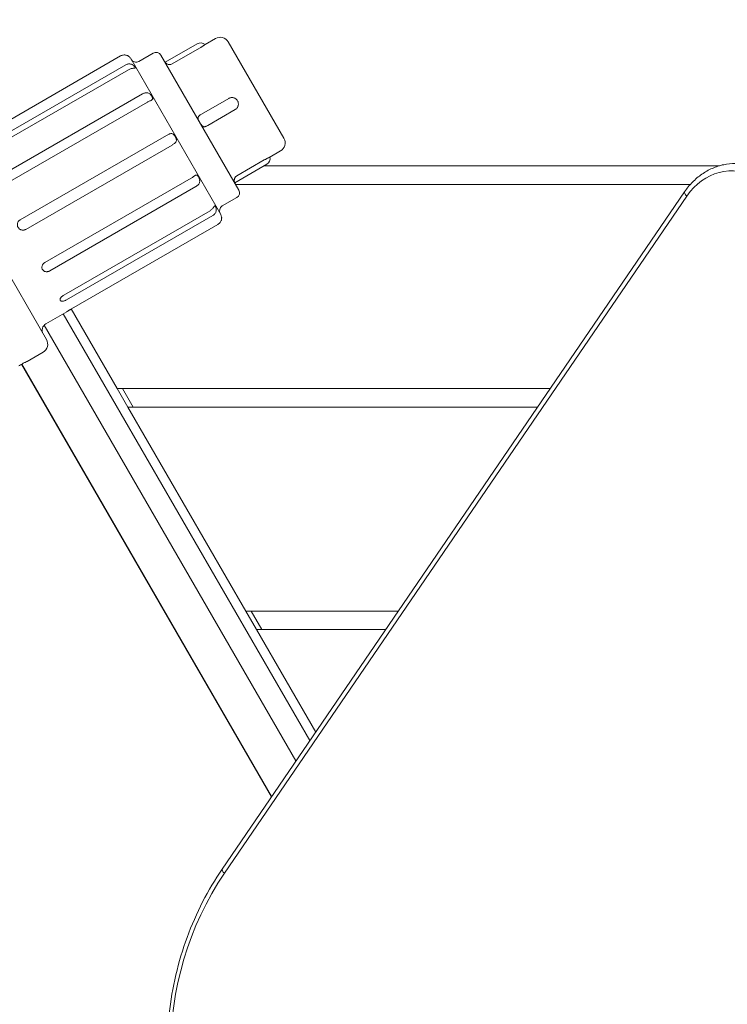
# Model space of a CAD drawing. Units: millimetres. Extents: x -1968 to 7254, y -5445 to 5501.
# Drawn here: x 272 to 653, y 893 to 1423 of the extents above; entities that cross this region are included whole.
import ezdxf

# ---------------------------------------------------------------- set-up
doc = ezdxf.new("R2010")
doc.units = ezdxf.units.MM
doc.header["$LTSCALE"] = 0.2
doc.header["$MEASUREMENT"] = 0
doc.header["$PDMODE"] = 1
doc.layers.add('HAGS-Dim Plan', color=7, linetype='Continuous', lineweight=100)
doc.layers.add('HAGS-Plan', color=7, linetype='Continuous')
doc.styles.get("Standard").update_dxf_attribs({"font": 'g13f12d.shx', "height": 300})
doc.dimstyles.new('HAGS - Dim Plan', dxfattribs={"dimtxt": 300, "dimasz": 200, "dimexe": 0.18, "dimexo": 0.0625, "dimgap": 150, "dimtad": 0, "dimlfac": 0.001, "dimrnd": 0.01, "dimzin": 1, "dimdsep": 46, "dimtxsty": 'Standard', "dimblk": 'HAGS - Dim Plan arrow', "dimcen": 0.1, "dimse1": 1, "dimse2": 1, "dimclrd": 1, "dimadec": 0, "dimazin": 0, "dimtfac": 1, "dimtofl": 0, "dimtmove": 0, "dimatfit": 3, "dimfxl": 1, "dimtolj": 1, "dimtzin": 0, "dimarcsym": 0})

# ---------------------------------------------------------------- blocks, each defined once
blk = doc.blocks.new('HAGS - Dim Plan arrow')
at = {"color": 1, "lineweight": 0}
blk.add_lwpolyline([(0, 0, 0, 0.35, 0), (-1, 0, 0.015, 0.015, 0)], format="xyseb", dxfattribs=at)
blk = doc.blocks.new('*D2')
at = {"layer": 'Defpoints', "color": 0, "transparency": 16777216}
for p in [(1997.88, 2861.48), (277.83, -2640.23), (6523.87, -2640.23)]:
    blk.add_point(p, dxfattribs=at)
at = {"layer": 'HAGS-Dim Plan', "color": 1, "lineweight": -2, "transparency": 16777216}
for p, q in [((6523.87, 2661.48), (6523.87, 716.06)), ((6523.87, -2440.23), (6523.87, -494.81))]:
    blk.add_line(p, q, dxfattribs=at)
at = {"layer": 'HAGS-Dim Plan', "color": 1, "lineweight": -2, "transparency": 16777216, "xscale": 200, "yscale": 200, "zscale": 200}
for p, rotation in [((6523.87, 2861.48), 90), ((6523.87, -2640.23), 270)]:
    blk.add_blockref('HAGS - Dim Plan arrow', p, dxfattribs=dict(at, rotation=rotation))
at = {"layer": 'HAGS-Dim Plan', "color": 0, "transparency": 16777216, "insert": (6523.87, 110.63), "char_height": 300, "attachment_point": 5, "rotation": 90}
blk.add_mtext('\\A1;5.50m', dxfattribs=at)
blk = doc.blocks.new('*D3')
at = {"layer": 'Defpoints', "color": 0, "transparency": 16777216}
for p in [(1999.98, 4505.05), (7057.28, 4505.05), (500, -4641.06)]:
    blk.add_point(p, dxfattribs=at)
at = {"layer": 'HAGS-Dim Plan', "color": 1, "lineweight": -2, "transparency": 16777216}
for p, q in [((7057.28, 4305.05), (7057.28, 366.22)), ((7057.28, -4441.06), (7057.28, -797.08))]:
    blk.add_line(p, q, dxfattribs=at)
at = {"layer": 'HAGS-Dim Plan', "color": 1, "lineweight": -2, "transparency": 16777216, "xscale": 200, "yscale": 200, "zscale": 200}
for p, rotation in [((7057.28, 4505.05), 90), ((7057.28, -4641.06), 270)]:
    blk.add_blockref('HAGS - Dim Plan arrow', p, dxfattribs=dict(at, rotation=rotation))
at = {"layer": 'HAGS-Dim Plan', "color": 0, "transparency": 16777216, "insert": (7057.28, -215.43), "char_height": 300, "attachment_point": 5, "rotation": 90}
blk.add_mtext('\\A1;9.15m', dxfattribs=at)
blk = doc.blocks.new('*D4')
at = {"layer": 'Defpoints', "color": 0, "transparency": 16777216}
for p in [(4454.44, 4850.73), (-269.56, 2402.09), (4454.44, 458.45)]:
    blk.add_point(p, dxfattribs=at)
at = {"layer": 'HAGS-Dim Plan', "color": 1, "lineweight": -2, "transparency": 16777216}
for p, q in [((-69.56, 4850.73), (1472, 4850.73)), ((4254.44, 4850.73), (2712.88, 4850.73))]:
    blk.add_line(p, q, dxfattribs=at)
at = {"layer": 'HAGS-Dim Plan', "color": 1, "lineweight": -2, "transparency": 16777216, "xscale": 200, "yscale": 200, "zscale": 200, "rotation": 180}
blk.add_blockref('HAGS - Dim Plan arrow', (-269.56, 4850.73), dxfattribs=at)
at = {"layer": 'HAGS-Dim Plan', "color": 1, "lineweight": -2, "transparency": 16777216, "xscale": 200, "yscale": 200, "zscale": 200}
blk.add_blockref('HAGS - Dim Plan arrow', (4454.44, 4850.73), dxfattribs=at)
at = {"layer": 'HAGS-Dim Plan', "color": 0, "transparency": 16777216, "insert": (2092.44, 4850.73), "char_height": 300, "attachment_point": 5}
blk.add_mtext('\\A1;4.72m', dxfattribs=at)
blk = doc.blocks.new('*D5')
at = {"layer": 'Defpoints', "color": 0, "transparency": 16777216}
for p in [(5991.37, 5304.12), (-1967.85, 2400.2), (5991.37, 471.2)]:
    blk.add_point(p, dxfattribs=at)
at = {"layer": 'HAGS-Dim Plan', "color": 1, "lineweight": -2, "transparency": 16777216}
for p, q in [((-1767.85, 5304.12), (1406.32, 5304.12)), ((5791.37, 5304.12), (2617.2, 5304.12))]:
    blk.add_line(p, q, dxfattribs=at)
at = {"layer": 'HAGS-Dim Plan', "color": 1, "lineweight": -2, "transparency": 16777216, "xscale": 200, "yscale": 200, "zscale": 200, "rotation": 180}
blk.add_blockref('HAGS - Dim Plan arrow', (-1967.85, 5304.12), dxfattribs=at)
at = {"layer": 'HAGS-Dim Plan', "color": 1, "lineweight": -2, "transparency": 16777216, "xscale": 200, "yscale": 200, "zscale": 200}
blk.add_blockref('HAGS - Dim Plan arrow', (5991.37, 5304.12), dxfattribs=at)
at = {"layer": 'HAGS-Dim Plan', "color": 0, "transparency": 16777216, "insert": (2011.76, 5304.12), "char_height": 300, "attachment_point": 5}
blk.add_mtext('\\A1;8.00m', dxfattribs=at)
blk = doc.blocks.new('A$C42c3845d')
at = {"lineweight": 0}
for p, q in [((2360.88, 1119.11), (2366.56, 1122.38)), ((2403.39, 1068.59), (2373.39, 1120.55)), ((2339.36, 1109.57), (2356.65, 1119.55)), ((2343.26, 1108.73), (2357.98, 1117.23)), ((2236.61, 1067.46), (2315.42, 1112.96)), ((2369.34, 1027.57), (2320.84, 1111.57)), ((2325.18, 1110.04), (2332.98, 1114.54)), ((2379.08, 1040.7), (2337.08, 1113.44)), ((2239.37, 1062.68), (2318.18, 1108.18)), ((2240.87, 1060.08), (2319.68, 1105.58)), ((2248.41, 1047.02), (2327.22, 1092.52)), ((2358.92, 1081.6), (2373.65, 1090.1)), ((2251.01, 1042.52), (2329.82, 1088.02)), ((2362.42, 1075.54), (2377.15, 1084.04)), ((2261.31, 1024.67), (2340.12, 1070.17)), ((2275.49, 960.11), (2215.49, 1064.03)), ((2264.31, 1019.47), (2343.12, 1064.97)), ((2395.88, 1058.48), (2401.56, 1061.76)), ((2378.09, 1048.41), (2392.81, 1056.91)), ((2376.86, 1044.62), (2394.15, 1054.6)), ((2637.77, 1053.73), (2392.65, 1053.73)), ((2274.62, 1001.63), (2353.43, 1047.13)), ((2277.22, 997.13), (2356.02, 1042.63)), ((2377.33, 1043.73), (2622.32, 1043.73)), ((2619.17, 1039.71), (2370.08, 674.61)), ((2370.18, 1032.1), (2377.98, 1036.6)), ((2620.41, 1037.45), (2371.33, 672.35)), ((2620.41, 1037.45), (2371.33, 672.35)), ((2284.76, 984.06), (2363.57, 1029.56)), ((2286.26, 981.46), (2365.07, 1026.96)), ((2289.02, 976.68), (2367.83, 1022.18)), ((2275.21, 968.6), (2286.45, 975.1)), ((2284.55, 974), (2417.38, 743.94)), ((2288.84, 976.57), (2313.58, 933.73)), ((2274.25, 967.84), (2409.88, 732.93)), ((2265.01, 948.28), (2273.66, 953.28)), ((2396.66, 713.57), (2262.03, 946.76)), ((2396.74, 713.68), (2262.14, 946.82)), ((2546.87, 933.73), (2313.58, 933.73)), ((2313.58, 933.73), (2319.35, 923.73)), ((2322.24, 923.73), (2316.46, 933.73)), ((2319.35, 923.73), (2540.04, 923.73)), ((2319.35, 923.73), (2382.86, 813.73)), ((2465, 813.73), (2382.86, 813.73)), ((2382.86, 813.73), (2388.63, 803.73)), ((2391.52, 803.73), (2385.75, 813.73)), ((2388.63, 803.73), (2458.18, 803.73)), ((2388.63, 803.73), (2420.51, 748.52))]:
    blk.add_line(p, q, dxfattribs=at)
for centre, radius, start, end in [((2358.46, 1116.41), 3.63, 48.1036, 120), ((2369.06, 1118.05), 5, 30, 120), ((2334.48, 1111.94), 3, 30, 120), ((2317.37, 1109.57), 4, 30, 52.0247), ((2323.68, 1112.64), 3, 210, 300), ((2341.67, 1111.48), 3, 210, 219.5937), ((2399.06, 1066.09), 5, 300, 30), ((2392.33, 1057.74), 3.63, 300, 11.8963), ((2379.67, 1045.66), 3, 200.4063, 210), ((2376.48, 1039.2), 3, 300, 30), ((2371.68, 1029.5), 3, 120, 210), ((2365.87, 1025.57), 4, 7.9753, 30), ((2277.21, 965.14), 4, 120, 210), ((2271.16, 957.61), 5, 300, 30)]:
    blk.add_arc(centre, radius, start, end, dxfattribs=at)
for centre, major_axis, ratio, start_param, end_param in [((2644.56, 1015.04), (0, 36), 0.857167, -0.459548, 0.898549), ((2644.56, 1015.04), (0, 36), 0.857167, -0.459548, 0.898549), ((2622.47, 1037.45), (-3.3, 2.25), 0.320738, 0, 1.131331), ((2622.47, 1037.45), (-3.3, 2.25), 0.320738, 0, 1.131331), ((2373.39, 672.35), (-3.3, 2.25), 0.320738, 0, 1.131331), ((2373.39, 672.35), (-3.3, 2.25), 0.320738, 0, 1.131331), ((2475.95, 575.2), (0, -156), 0.857167, -2.243044, -0.898549), ((2475.95, 575.2), (0, -156), 0.857167, -2.243044, -0.898549)]:
    blk.add_ellipse(centre, major_axis=major_axis, ratio=ratio, start_param=start_param, end_param=end_param, dxfattribs=at)
for points, knots in [([(2357.98, 1117.23), (2358.18, 1117.34), (2358.38, 1117.46), (2358.76, 1117.69), (2358.95, 1117.81), (2359.3, 1118.03), (2359.47, 1118.14), (2359.78, 1118.34), (2359.93, 1118.44), (2360.19, 1118.62), (2360.31, 1118.7), (2360.52, 1118.84), (2360.6, 1118.91), (2360.74, 1119), (2360.79, 1119.04), (2360.87, 1119.09), (2360.88, 1119.11), (2360.88, 1119.11), (2360.88, 1119.11), (2360.88, 1119.11)], [0, 0, 0, 0, 0.000679415, 0.000679415, 0.001358831, 0.001358831, 0.002038246, 0.002038246, 0.002717662, 0.002717662, 0.003397077, 0.003397077, 0.004076493, 0.004076493, 0.004755908, 0.004755908, 0.005435324, 0.005435324, 0.005435837, 0.005435837, 0.005435837, 0.005435837]), ([(2315.42, 1112.96), (2315.64, 1113.09), (2315.88, 1113.2), (2316.37, 1113.37), (2316.63, 1113.43), (2317.14, 1113.5), (2317.4, 1113.51), (2317.9, 1113.49), (2318.15, 1113.45), (2318.61, 1113.34), (2318.83, 1113.27), (2319.1, 1113.16), (2319.18, 1113.12), (2319.34, 1113.04), (2319.41, 1113), (2319.59, 1112.9), (2319.68, 1112.83), (2319.8, 1112.75), (2319.83, 1112.73), (2319.83, 1112.73), (2319.83, 1112.73), (2319.83, 1112.73)], [0.000000197, 0.000000197, 0.000000197, 0.000000197, 0.000780168, 0.000780168, 0.001560138, 0.001560138, 0.002340109, 0.002340109, 0.003120079, 0.003120079, 0.00390005, 0.00390005, 0.004290035, 0.004290035, 0.00468002, 0.00468002, 0.005459991, 0.005459991, 0.006239961, 0.006239961, 0.006247967, 0.006247967, 0.006247967, 0.006247967]), ([(2343.26, 1108.73), (2343.03, 1108.6), (2342.79, 1108.5), (2342.41, 1108.4), (2342.28, 1108.38), (2342.02, 1108.35), (2341.89, 1108.34), (2341.63, 1108.34), (2341.5, 1108.35), (2341.25, 1108.39), (2341.13, 1108.42), (2340.78, 1108.52), (2340.56, 1108.61), (2340.19, 1108.81), (2340.03, 1108.92), (2339.77, 1109.13), (2339.67, 1109.23), (2339.51, 1109.39), (2339.46, 1109.46), (2339.38, 1109.55), (2339.36, 1109.57), (2339.36, 1109.57)], [0.000000197, 0.000000197, 0.000000197, 0.000000197, 0.000787322, 0.000787322, 0.001180885, 0.001180885, 0.001574447, 0.001574447, 0.00196801, 0.00196801, 0.002361572, 0.002361572, 0.003148697, 0.003148697, 0.003935822, 0.003935822, 0.004722947, 0.004722947, 0.005510072, 0.005510072, 0.006296709, 0.006296709, 0.006296709, 0.006296709]), ([(2319.68, 1105.58), (2319.9, 1105.71), (2320.14, 1105.83), (2320.62, 1106.02), (2320.87, 1106.1), (2321.35, 1106.22), (2321.59, 1106.26), (2322.04, 1106.32), (2322.26, 1106.34), (2322.64, 1106.37), (2322.81, 1106.38), (2323, 1106.4), (2323.06, 1106.41), (2323.15, 1106.44), (2323.19, 1106.45), (2323.28, 1106.51), (2323.3, 1106.56), (2323.29, 1106.71), (2323.25, 1106.81), (2323.12, 1107.04), (2323.03, 1107.17), (2322.85, 1107.38), (2322.79, 1107.46), (2322.64, 1107.61), (2322.57, 1107.68), (2322.31, 1107.91), (2322.12, 1108.06), (2321.69, 1108.33), (2321.45, 1108.44), (2320.96, 1108.61), (2320.7, 1108.67), (2320.18, 1108.72), (2319.92, 1108.72), (2319.39, 1108.65), (2319.14, 1108.59), (2318.65, 1108.42), (2318.4, 1108.31), (2318.18, 1108.18)], [0.0000002, 0.0000002, 0.0000002, 0.0000002, 0.00078017, 0.00078017, 0.00156014, 0.00156014, 0.00234011, 0.00234011, 0.00312008, 0.00312008, 0.00390005, 0.00390005, 0.00429003, 0.00429003, 0.00468002, 0.00468002, 0.00545999, 0.00545999, 0.00623996, 0.00623996, 0.00701993, 0.00701993, 0.00740992, 0.00740992, 0.0077999, 0.0077999, 0.00857987, 0.00857987, 0.00935984, 0.00935984, 0.01013981, 0.01013981, 0.01091978, 0.01091978, 0.01169975, 0.01169975, 0.01247972, 0.01247972, 0.01247972, 0.01247972]), ([(2329.82, 1088.02), (2330.05, 1088.15), (2330.27, 1088.27), (2330.73, 1088.5), (2330.96, 1088.61), (2331.4, 1088.81), (2331.6, 1088.91), (2331.99, 1089.1), (2332.16, 1089.2), (2332.44, 1089.4), (2332.55, 1089.51), (2332.65, 1089.68), (2332.68, 1089.75), (2332.71, 1089.88), (2332.72, 1089.95), (2332.71, 1090.17), (2332.67, 1090.33), (2332.54, 1090.69), (2332.45, 1090.87), (2332.22, 1091.27), (2332.09, 1091.47), (2331.86, 1091.77), (2331.78, 1091.87), (2331.61, 1092.07), (2331.52, 1092.17), (2331.25, 1092.44), (2331.04, 1092.61), (2330.61, 1092.88), (2330.37, 1092.99), (2329.9, 1093.13), (2329.65, 1093.17), (2329.16, 1093.17), (2328.91, 1093.15), (2328.41, 1093.04), (2328.17, 1092.96), (2327.69, 1092.77), (2327.45, 1092.65), (2327.22, 1092.52)], [0.0000002, 0.0000002, 0.0000002, 0.0000002, 0.00078017, 0.00078017, 0.00156014, 0.00156014, 0.00234011, 0.00234011, 0.00312008, 0.00312008, 0.00390005, 0.00390005, 0.00429003, 0.00429003, 0.00468002, 0.00468002, 0.00545999, 0.00545999, 0.00623996, 0.00623996, 0.00701993, 0.00701993, 0.00740992, 0.00740992, 0.0077999, 0.0077999, 0.00857987, 0.00857987, 0.00935984, 0.00935984, 0.01013981, 0.01013981, 0.01091978, 0.01091978, 0.01169975, 0.01169975, 0.01247972, 0.01247972, 0.01247972, 0.01247972]), ([(2377.15, 1084.04), (2377.35, 1084.15), (2377.53, 1084.29), (2377.87, 1084.59), (2378.03, 1084.76), (2378.3, 1085.12), (2378.42, 1085.31), (2378.62, 1085.72), (2378.69, 1085.94), (2378.81, 1086.38), (2378.84, 1086.6), (2378.87, 1087.06), (2378.86, 1087.29), (2378.79, 1087.74), (2378.74, 1087.96), (2378.59, 1088.39), (2378.5, 1088.6), (2378.27, 1088.99), (2378.14, 1089.18), (2377.84, 1089.52), (2377.67, 1089.68), (2377.31, 1089.96), (2377.12, 1090.08), (2376.72, 1090.29), (2376.51, 1090.37), (2376.06, 1090.49), (2375.84, 1090.53), (2375.39, 1090.57), (2375.16, 1090.56), (2374.71, 1090.5), (2374.49, 1090.45), (2374.05, 1090.31), (2373.84, 1090.22), (2373.65, 1090.1)], [0, 0, 0, 0, 0.00067942, 0.00067942, 0.00135883, 0.00135883, 0.00203825, 0.00203825, 0.00271766, 0.00271766, 0.00339708, 0.00339708, 0.00407649, 0.00407649, 0.00475591, 0.00475591, 0.00543532, 0.00543532, 0.00611474, 0.00611474, 0.00679415, 0.00679415, 0.00747357, 0.00747357, 0.00815299, 0.00815299, 0.0088324, 0.0088324, 0.00951182, 0.00951182, 0.01019123, 0.01019123, 0.01087065, 0.01087065, 0.01087065, 0.01087065]), ([(2362.42, 1075.54), (2362.19, 1075.41), (2361.96, 1075.28), (2361.62, 1075.12), (2361.5, 1075.07), (2361.28, 1074.98), (2361.17, 1074.95), (2360.95, 1074.88), (2360.84, 1074.86), (2360.63, 1074.82), (2360.53, 1074.82), (2360.24, 1074.82), (2360.05, 1074.86), (2359.7, 1075.02), (2359.54, 1075.14), (2359.23, 1075.44), (2359.08, 1075.61), (2358.79, 1076), (2358.65, 1076.2), (2358.38, 1076.64), (2358.24, 1076.87), (2357.98, 1077.32), (2357.85, 1077.55), (2357.61, 1078.01), (2357.5, 1078.23), (2357.31, 1078.67), (2357.24, 1078.88), (2357.14, 1079.29), (2357.12, 1079.5), (2357.14, 1079.78), (2357.16, 1079.88), (2357.22, 1080.06), (2357.25, 1080.15), (2357.35, 1080.32), (2357.41, 1080.41), (2357.54, 1080.57), (2357.62, 1080.65), (2357.78, 1080.81), (2357.87, 1080.89), (2358.06, 1081.04), (2358.16, 1081.11), (2358.47, 1081.33), (2358.69, 1081.47), (2358.92, 1081.6)], [0.0000002, 0.0000002, 0.0000002, 0.0000002, 0.00078732, 0.00078732, 0.00118088, 0.00118088, 0.00157445, 0.00157445, 0.00196801, 0.00196801, 0.00236157, 0.00236157, 0.0031487, 0.0031487, 0.00393582, 0.00393582, 0.00472295, 0.00472295, 0.00551007, 0.00551007, 0.0062972, 0.0062972, 0.00708432, 0.00708432, 0.00787145, 0.00787145, 0.00865857, 0.00865857, 0.0094457, 0.0094457, 0.00983926, 0.00983926, 0.01023282, 0.01023282, 0.01062639, 0.01062639, 0.01101995, 0.01101995, 0.01141351, 0.01141351, 0.01180707, 0.01180707, 0.0125942, 0.0125942, 0.0125942, 0.0125942]), ([(2343.12, 1064.97), (2343.35, 1065.1), (2343.57, 1065.24), (2344, 1065.52), (2344.21, 1065.66), (2344.6, 1065.95), (2344.77, 1066.11), (2345.07, 1066.43), (2345.2, 1066.6), (2345.39, 1066.97), (2345.44, 1067.17), (2345.47, 1067.48), (2345.47, 1067.59), (2345.46, 1067.8), (2345.44, 1067.92), (2345.36, 1068.26), (2345.29, 1068.49), (2345.09, 1068.96), (2344.97, 1069.19), (2344.71, 1069.65), (2344.56, 1069.86), (2344.34, 1070.17), (2344.26, 1070.27), (2344.1, 1070.45), (2344.01, 1070.54), (2343.76, 1070.77), (2343.57, 1070.9), (2343.2, 1071.08), (2343, 1071.13), (2342.59, 1071.15), (2342.37, 1071.13), (2341.94, 1071.03), (2341.72, 1070.96), (2341.27, 1070.77), (2341.04, 1070.66), (2340.58, 1070.43), (2340.35, 1070.3), (2340.12, 1070.17)], [0.0000002, 0.0000002, 0.0000002, 0.0000002, 0.00078017, 0.00078017, 0.00156014, 0.00156014, 0.00234011, 0.00234011, 0.00312008, 0.00312008, 0.00390005, 0.00390005, 0.00429003, 0.00429003, 0.00468002, 0.00468002, 0.00545999, 0.00545999, 0.00623996, 0.00623996, 0.00701993, 0.00701993, 0.00740992, 0.00740992, 0.0077999, 0.0077999, 0.00857987, 0.00857987, 0.00935984, 0.00935984, 0.01013981, 0.01013981, 0.01091978, 0.01091978, 0.01169975, 0.01169975, 0.01247972, 0.01247972, 0.01247972, 0.01247972]), ([(2395.88, 1058.48), (2395.88, 1058.48), (2395.86, 1058.47), (2395.78, 1058.44), (2395.72, 1058.41), (2395.57, 1058.34), (2395.47, 1058.3), (2395.25, 1058.19), (2395.12, 1058.13), (2394.83, 1057.99), (2394.67, 1057.91), (2394.34, 1057.74), (2394.16, 1057.65), (2393.79, 1057.46), (2393.6, 1057.35), (2393.21, 1057.14), (2393.01, 1057.03), (2392.81, 1056.91)], [0.005435837, 0.005435837, 0.005435837, 0.005435837, 0.006114739, 0.006114739, 0.006794155, 0.006794155, 0.00747357, 0.00747357, 0.008152985, 0.008152985, 0.008832401, 0.008832401, 0.009511816, 0.009511816, 0.010191232, 0.010191232, 0.010870647, 0.010870647, 0.010870647, 0.010870647]), ([(2619.17, 1039.71), (2620.45, 1041.58), (2621.88, 1043.33), (2625, 1046.52), (2626.69, 1047.96), (2630.28, 1050.46), (2632.18, 1051.53), (2636.13, 1053.26), (2638.18, 1053.93), (2642.36, 1054.81), (2644.49, 1055.04), (2646.62, 1055.04)], [4.9250883, 4.9250883, 4.9250883, 4.9250883, 5.1047981, 5.1047981, 5.284508, 5.284508, 5.4642178, 5.4642178, 5.6439276, 5.6439276, 5.8236374, 5.8236374, 5.8236374, 5.8236374]), ([(2356.02, 1042.63), (2356.25, 1042.76), (2356.47, 1042.9), (2356.88, 1043.22), (2357.07, 1043.39), (2357.41, 1043.76), (2357.55, 1043.96), (2357.8, 1044.39), (2357.89, 1044.62), (2358.01, 1045.1), (2358.04, 1045.36), (2358.02, 1045.74), (2358.01, 1045.87), (2357.97, 1046.13), (2357.94, 1046.26), (2357.85, 1046.64), (2357.76, 1046.89), (2357.56, 1047.35), (2357.45, 1047.57), (2357.22, 1047.97), (2357.11, 1048.14), (2356.93, 1048.36), (2356.87, 1048.43), (2356.75, 1048.54), (2356.68, 1048.59), (2356.5, 1048.7), (2356.37, 1048.75), (2356.09, 1048.75), (2355.94, 1048.71), (2355.63, 1048.57), (2355.46, 1048.47), (2355.1, 1048.23), (2354.91, 1048.1), (2354.52, 1047.82), (2354.31, 1047.68), (2353.88, 1047.4), (2353.66, 1047.26), (2353.43, 1047.13)], [0.0000002, 0.0000002, 0.0000002, 0.0000002, 0.00078017, 0.00078017, 0.00156014, 0.00156014, 0.00234011, 0.00234011, 0.00312008, 0.00312008, 0.00390005, 0.00390005, 0.00429003, 0.00429003, 0.00468002, 0.00468002, 0.00545999, 0.00545999, 0.00623996, 0.00623996, 0.00701993, 0.00701993, 0.00740992, 0.00740992, 0.0077999, 0.0077999, 0.00857987, 0.00857987, 0.00935984, 0.00935984, 0.01013981, 0.01013981, 0.01091978, 0.01091978, 0.01169975, 0.01169975, 0.01247972, 0.01247972, 0.01247972, 0.01247972]), ([(2376.86, 1044.62), (2376.86, 1044.62), (2376.86, 1044.62), (2376.86, 1044.62), (2376.85, 1044.64), (2376.81, 1044.75), (2376.78, 1044.83), (2376.72, 1045.05), (2376.69, 1045.19), (2376.64, 1045.52), (2376.62, 1045.71), (2376.63, 1046.03), (2376.64, 1046.14), (2376.67, 1046.37), (2376.69, 1046.48), (2376.75, 1046.72), (2376.79, 1046.84), (2376.88, 1047.07), (2376.94, 1047.19), (2377.06, 1047.42), (2377.13, 1047.52), (2377.29, 1047.73), (2377.37, 1047.84), (2377.65, 1048.12), (2377.86, 1048.28), (2378.09, 1048.41)], [0.006296709, 0.006296709, 0.006296709, 0.006296709, 0.006297197, 0.006297197, 0.007084323, 0.007084323, 0.007871448, 0.007871448, 0.008658573, 0.008658573, 0.009445698, 0.009445698, 0.00983926, 0.00983926, 0.010232823, 0.010232823, 0.010626385, 0.010626385, 0.011019948, 0.011019948, 0.01141351, 0.01141351, 0.011807073, 0.011807073, 0.012594198, 0.012594198, 0.012594198, 0.012594198]), ([(2365.07, 1026.96), (2365.3, 1027.09), (2365.51, 1027.24), (2365.9, 1027.58), (2366.08, 1027.78), (2366.4, 1028.19), (2366.53, 1028.41), (2366.75, 1028.89), (2366.83, 1029.14), (2366.93, 1029.65), (2366.95, 1029.92), (2366.94, 1030.29), (2366.93, 1030.42), (2366.9, 1030.66), (2366.88, 1030.77), (2366.81, 1031.11), (2366.75, 1031.31), (2366.62, 1031.66), (2366.55, 1031.81), (2366.42, 1032.04), (2366.36, 1032.12), (2366.27, 1032.19), (2366.24, 1032.2), (2366.18, 1032.21), (2366.15, 1032.2), (2366.05, 1032.16), (2365.98, 1032.09), (2365.83, 1031.88), (2365.74, 1031.74), (2365.52, 1031.43), (2365.4, 1031.25), (2365.12, 1030.88), (2364.96, 1030.7), (2364.61, 1030.34), (2364.42, 1030.16), (2364.02, 1029.84), (2363.8, 1029.69), (2363.57, 1029.56)], [0.0000002, 0.0000002, 0.0000002, 0.0000002, 0.00078017, 0.00078017, 0.00156014, 0.00156014, 0.00234011, 0.00234011, 0.00312008, 0.00312008, 0.00390005, 0.00390005, 0.00429003, 0.00429003, 0.00468002, 0.00468002, 0.00545999, 0.00545999, 0.00623996, 0.00623996, 0.00701993, 0.00701993, 0.00740992, 0.00740992, 0.0077999, 0.0077999, 0.00857987, 0.00857987, 0.00935984, 0.00935984, 0.01013981, 0.01013981, 0.01091978, 0.01091978, 0.01169975, 0.01169975, 0.01247972, 0.01247972, 0.01247972, 0.01247972]), ([(2264.31, 1019.47), (2264.14, 1019.37), (2263.96, 1019.29), (2263.59, 1019.17), (2263.4, 1019.12), (2263.01, 1019.07), (2262.81, 1019.06), (2262.42, 1019.08), (2262.22, 1019.12), (2261.84, 1019.22), (2261.66, 1019.28), (2261.3, 1019.46), (2261.13, 1019.56), (2260.82, 1019.8), (2260.68, 1019.93), (2260.41, 1020.23), (2260.3, 1020.39), (2260.1, 1020.73), (2260.02, 1020.91), (2259.89, 1021.29), (2259.85, 1021.48), (2259.8, 1021.87), (2259.79, 1022.07), (2259.82, 1022.46), (2259.85, 1022.65), (2259.96, 1023.04), (2260.03, 1023.22), (2260.2, 1023.57), (2260.31, 1023.74), (2260.55, 1024.05), (2260.68, 1024.2), (2260.98, 1024.45), (2261.14, 1024.57), (2261.31, 1024.67)], [0, 0, 0, 0, 0.000588041, 0.000588041, 0.001176082, 0.001176082, 0.001764123, 0.001764123, 0.002352164, 0.002352164, 0.002940205, 0.002940205, 0.003528246, 0.003528246, 0.004116287, 0.004116287, 0.004704328, 0.004704328, 0.005292368, 0.005292368, 0.005880409, 0.005880409, 0.00646845, 0.00646845, 0.007056491, 0.007056491, 0.007644532, 0.007644532, 0.008232573, 0.008232573, 0.008820614, 0.008820614, 0.009408655, 0.009408655, 0.009408655, 0.009408655]), ([(2369.83, 1026.12), (2369.83, 1026.12), (2369.84, 1026.09), (2369.85, 1025.98), (2369.85, 1025.94), (2369.86, 1025.83), (2369.86, 1025.77), (2369.86, 1025.56), (2369.85, 1025.38), (2369.8, 1024.99), (2369.76, 1024.77), (2369.63, 1024.32), (2369.54, 1024.09), (2369.31, 1023.63), (2369.17, 1023.41), (2368.85, 1023), (2368.67, 1022.81), (2368.27, 1022.47), (2368.06, 1022.31), (2367.83, 1022.18)], [0.006247967, 0.006247967, 0.006247967, 0.006247967, 0.007019931, 0.007019931, 0.007409917, 0.007409917, 0.007799902, 0.007799902, 0.008579872, 0.008579872, 0.009359843, 0.009359843, 0.010139813, 0.010139813, 0.010919784, 0.010919784, 0.011699754, 0.011699754, 0.012479725, 0.012479725, 0.012479725, 0.012479725]), ([(2369.52, 1024.07), (2369.59, 1024.22), (2369.64, 1024.38), (2369.76, 1024.76), (2369.8, 1024.98), (2369.83, 1025.21), (2369.84, 1025.24), (2369.84, 1025.28)], [0.00259077, 0.00259077, 0.00259077, 0.00259077, 0.003120079, 0.003120079, 0.00390005, 0.00390005, 0.004039038, 0.004039038, 0.004039038, 0.004039038]), ([(2369.86, 1025.61), (2369.86, 1025.63), (2369.86, 1025.66), (2369.86, 1025.73), (2369.86, 1025.77), (2369.86, 1025.81)], [0.0045346029, 0.0045346029, 0.0045346029, 0.0045346029, 0.00468002, 0.00468002, 0.004920735, 0.004920735, 0.004920735, 0.004920735]), ([(2277.22, 997.13), (2277.04, 997.03), (2276.87, 996.94), (2276.5, 996.8), (2276.31, 996.75), (2275.93, 996.68), (2275.74, 996.66), (2275.37, 996.65), (2275.18, 996.67), (2274.82, 996.73), (2274.65, 996.78), (2274.32, 996.91), (2274.16, 996.99), (2273.88, 997.18), (2273.75, 997.29), (2273.51, 997.54), (2273.41, 997.68), (2273.24, 997.98), (2273.17, 998.14), (2273.07, 998.47), (2273.04, 998.64), (2273.01, 998.99), (2273.01, 999.17), (2273.06, 999.53), (2273.1, 999.71), (2273.22, 1000.06), (2273.3, 1000.23), (2273.49, 1000.56), (2273.6, 1000.72), (2273.85, 1001.02), (2273.98, 1001.16), (2274.28, 1001.41), (2274.45, 1001.53), (2274.62, 1001.63)], [0, 0, 0, 0, 0.000588041, 0.000588041, 0.001176082, 0.001176082, 0.001764123, 0.001764123, 0.002352164, 0.002352164, 0.002940205, 0.002940205, 0.003528246, 0.003528246, 0.004116286, 0.004116286, 0.004704327, 0.004704327, 0.005292368, 0.005292368, 0.005880409, 0.005880409, 0.00646845, 0.00646845, 0.007056491, 0.007056491, 0.007644532, 0.007644532, 0.008232573, 0.008232573, 0.008820614, 0.008820614, 0.009408655, 0.009408655, 0.009408655, 0.009408655]), ([(2286.26, 981.46), (2286.09, 981.36), (2285.91, 981.27), (2285.56, 981.11), (2285.39, 981.04), (2285.04, 980.91), (2284.86, 980.86), (2284.53, 980.78), (2284.37, 980.76), (2284.06, 980.73), (2283.92, 980.73), (2283.65, 980.75), (2283.53, 980.78), (2283.31, 980.85), (2283.21, 980.9), (2283.05, 981.03), (2282.98, 981.1), (2282.89, 981.27), (2282.85, 981.37), (2282.82, 981.58), (2282.82, 981.69), (2282.86, 981.93), (2282.9, 982.06), (2283, 982.31), (2283.07, 982.45), (2283.24, 982.72), (2283.34, 982.85), (2283.56, 983.12), (2283.69, 983.25), (2283.96, 983.5), (2284.11, 983.62), (2284.42, 983.85), (2284.59, 983.96), (2284.76, 984.06)], [0, 0, 0, 0, 0.000588041, 0.000588041, 0.001176082, 0.001176082, 0.001764123, 0.001764123, 0.002352164, 0.002352164, 0.002940205, 0.002940205, 0.003528246, 0.003528246, 0.004116286, 0.004116286, 0.004704327, 0.004704327, 0.005292368, 0.005292368, 0.005880409, 0.005880409, 0.00646845, 0.00646845, 0.007056491, 0.007056491, 0.007644532, 0.007644532, 0.008232573, 0.008232573, 0.008820614, 0.008820614, 0.009408655, 0.009408655, 0.009408655, 0.009408655]), ([(2286.45, 975.1), (2286.45, 975.1), (2286.47, 975.11), (2286.53, 975.15), (2286.58, 975.18), (2286.71, 975.26), (2286.79, 975.31), (2286.97, 975.43), (2287.08, 975.5), (2287.32, 975.65), (2287.45, 975.73), (2287.72, 975.91), (2287.87, 976), (2288.19, 976.19), (2288.35, 976.28), (2288.68, 976.48), (2288.85, 976.58), (2289.02, 976.68)], [0.004705644, 0.004705644, 0.004705644, 0.004705644, 0.005292368, 0.005292368, 0.005880409, 0.005880409, 0.00646845, 0.00646845, 0.007056491, 0.007056491, 0.007644532, 0.007644532, 0.008232573, 0.008232573, 0.008820614, 0.008820614, 0.009408655, 0.009408655, 0.009408655, 0.009408655]), ([(2289.02, 976.68), (2288.85, 976.58), (2288.68, 976.48), (2288.41, 976.32), (2288.3, 976.25), (2288.19, 976.19)], [0, 0, 0, 0, 0.000588041, 0.000588041, 0.0009735569, 0.0009735569, 0.0009735569, 0.0009735569]), ([(2260.58, 945.95), (2260.86, 946.11), (2261.14, 946.27), (2261.71, 946.58), (2261.98, 946.74), (2262.51, 947.02), (2262.77, 947.16), (2263.26, 947.41), (2263.48, 947.53), (2263.89, 947.74), (2264.08, 947.83), (2264.41, 947.99), (2264.55, 948.06), (2264.77, 948.17), (2264.86, 948.21), (2264.98, 948.27), (2265.01, 948.28), (2265.01, 948.28), (2265.01, 948.28), (2265.01, 948.28)], [0.015645465, 0.015645465, 0.015645465, 0.015645465, 0.016623083, 0.016623083, 0.017600701, 0.017600701, 0.018578319, 0.018578319, 0.019555937, 0.019555937, 0.020533556, 0.020533556, 0.021511174, 0.021511174, 0.022488792, 0.022488792, 0.02346641, 0.02346641, 0.023470422, 0.023470422, 0.023470422, 0.023470422]), ([(2370.08, 475.8), (2362.43, 487.03), (2356.08, 499.44), (2346.45, 525.76), (2343.17, 539.67), (2339.89, 568), (2339.89, 582.41), (2343.17, 610.74), (2346.45, 624.65), (2356.08, 650.97), (2362.43, 663.38), (2370.08, 674.61)], [3.580594, 3.580594, 3.580594, 3.580594, 3.849493, 3.849493, 4.118392, 4.118392, 4.387291, 4.387291, 4.656189, 4.656189, 4.925088, 4.925088, 4.925088, 4.925088])]:
    blk.add_open_spline(points, degree=3, knots=knots, dxfattribs=at)
for points in [[(2368.73, 1022.89), (2368.82, 1022.98), (2368.91, 1023.08), (2368.99, 1023.19)], [(2286.64, 975.22), (2286.61, 975.2), (2286.59, 975.18), (2286.56, 975.17)]]:
    blk.add_open_spline(points, degree=3, dxfattribs=at)

msp = doc.modelspace()

# ---------------------------------------------------------------- block references
at = {"layer": 'HAGS-Plan'}
msp.add_blockref('A$C42c3845d', (-1988.818, 290.821), dxfattribs=at)

# ---------------------------------------------------------------- dimensions: what is measured, and where the dimension line sits
at = {"layer": 'HAGS-Dim Plan'}
for base, p1, p2, override, picture, middle in [((5991.37, 5304.118), (-1967.852, 2400.198), (5991.37, 471.197), {"dimrnd": 0.1, "dimpost": 'm'}, '*D5', (2011.759, 5304.118)), ((4454.44, 4850.727), (-269.562, 2402.089), (4454.44, 458.454), {"dimrnd": 0.01, "dimpost": 'm'}, '*D4', (2092.439, 4850.727))]:
    dim = msp.add_linear_dim(base=base, p1=p1, p2=p2, dimstyle='HAGS - Dim Plan', override=override, dxfattribs=at)
    dim.commit()
    dim.dimension.update_dxf_attribs({"geometry": picture, "text_midpoint": middle, "dimtype": 160})
for base, p1, p2, picture, middle in [((7057.276, 4505.051), (500, -4641.056), (1999.984, 4505.051), '*D3', (7057.276, -215.429)), ((6523.874, -2640.233), (1997.883, 2861.485), (277.829, -2640.233), '*D2', (6523.874, 110.626))]:
    dim = msp.add_linear_dim(base=base, p1=p1, p2=p2, angle=90, dimstyle='HAGS - Dim Plan', override={"dimrnd": 0.05, "dimpost": 'm'}, dxfattribs=at)
    dim.commit()
    dim.dimension.update_dxf_attribs({"geometry": picture, "text_midpoint": middle, "dimtype": 160})

doc.saveas('drawing.dxf')
